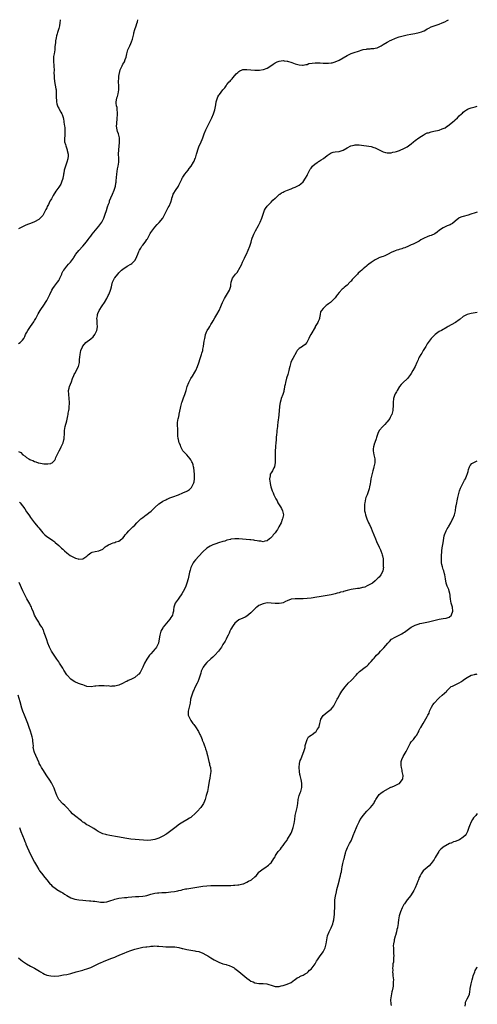
# Model space of a CAD drawing. Units: inches. Extents: x 2517000 to 2520000, y 1539000 to 1542000.
# Drawn here: x 2519772 to 2520000, y 1541509 to 1542000 of the extents above; entities that cross this region are included whole.
import ezdxf

# ---------------------------------------------------------------- set-up
doc = ezdxf.new("R2010")
doc.units = ezdxf.units.IN
doc.header["$MEASUREMENT"] = 0
doc.layers.add('LD25171539_10ft', color=41, linetype='Continuous')

msp = doc.modelspace()

# ---------------------------------------------------------------- linework, layer by layer
at = {"layer": 'LD25171539_10ft'}
for points, elevation in [([(2519771, 1541784.61), (2519772.03, 1541784.03), (2519773, 1541783.13), (2519773.09, 1541783.09), (2519773.17, 1541783), (2519774.31, 1541782.31), (2519775, 1541781.64), (2519776.01, 1541781), (2519776.67, 1541780.67), (2519777, 1541780.41), (2519778.1, 1541780.1), (2519779, 1541779.58), (2519779.51, 1541779.51), (2519780.79, 1541779), (2519781.09, 1541778.91), (2519783.52, 1541778.48), (2519785.59, 1541778.41), (2519787, 1541778.67), (2519787.26, 1541778.74), (2519787.69, 1541779), (2519789, 1541780.27), (2519789.38, 1541781), (2519789.61, 1541781.61), (2519790.22, 1541783), (2519791.18, 1541785), (2519791.84, 1541786.16), (2519792.24, 1541787), (2519793.15, 1541789), (2519793.57, 1541790.43), (2519793.69, 1541791), (2519793.72, 1541791.72), (2519793.84, 1541793), (2519793.9, 1541794.1), (2519793.93, 1541795), (2519794.26, 1541797), (2519795, 1541799.97), (2519795.57, 1541802.43), (2519795.68, 1541803), (2519795.79, 1541803.79), (2519796.02, 1541805), (2519796.15, 1541805.85), (2519796.25, 1541807), (2519796.32, 1541808.32), (2519796.38, 1541809), (2519796.28, 1541811), (2519796, 1541813), (2519795.96, 1541815), (2519796.27, 1541816.27), (2519796.47, 1541817), (2519797.35, 1541819.35), (2519797.9, 1541821), (2519798.57, 1541822.57), (2519798.73, 1541823), (2519799, 1541823.52), (2519799.87, 1541825), (2519800.22, 1541825.78), (2519800.83, 1541827), (2519801.31, 1541829), (2519801.45, 1541830.55), (2519801.62, 1541831.61), (2519801.72, 1541833), (2519802.06, 1541835), (2519802.82, 1541836.82), (2519802.9, 1541837), (2519803, 1541837.13), (2519804.62, 1541839), (2519807, 1541840.79), (2519808.16, 1541841.84), (2519809.04, 1541842.96), (2519810.06, 1541845), (2519810.26, 1541845.74), (2519810.38, 1541847), (2519810.23, 1541848.23), (2519810.24, 1541849), (2519810.14, 1541850.14), (2519810.11, 1541851), (2519810.31, 1541852.31), (2519810.37, 1541853), (2519810.51, 1541853.49), (2519811.14, 1541854.86), (2519812.77, 1541857.23), (2519813.91, 1541859), (2519814.97, 1541861), (2519815.65, 1541862.35), (2519815.95, 1541863), (2519816.65, 1541864.65), (2519816.87, 1541865.13), (2519817, 1541865.6), (2519817.33, 1541866.67), (2519817.49, 1541867.49), (2519817.89, 1541869), (2519818.81, 1541871), (2519819, 1541871.27), (2519820.44, 1541873), (2519820.7, 1541873.3), (2519821, 1541873.7), (2519821.69, 1541874.31), (2519822.39, 1541875), (2519823, 1541875.53), (2519825.24, 1541877), (2519827, 1541878.02), (2519827.58, 1541878.42), (2519828.23, 1541879), (2519829, 1541879.88), (2519829.66, 1541881), (2519830.06, 1541881.94), (2519830.45, 1541883), (2519831, 1541884.33), (2519831.31, 1541885), (2519831.95, 1541886.05), (2519832.57, 1541887), (2519833, 1541887.58), (2519834.14, 1541889), (2519834.51, 1541889.49), (2519835, 1541890.31), (2519835.29, 1541890.71), (2519836.54, 1541893), (2519836.7, 1541893.31), (2519837, 1541893.84), (2519839, 1541896.57), (2519840.22, 1541897.78), (2519841, 1541898.66), (2519841.17, 1541898.83), (2519843, 1541900.96), (2519843.72, 1541902.28), (2519844.04, 1541903), (2519845.69, 1541906.31), (2519846.11, 1541907), (2519846.99, 1541908.99), (2519847.4, 1541910.6), (2519847.53, 1541911), (2519847.84, 1541911.84), (2519848.23, 1541913), (2519848.47, 1541913.53), (2519849.26, 1541914.74), (2519850.81, 1541917), (2519851, 1541917.39), (2519851.49, 1541918.51), (2519852.42, 1541920.42), (2519852.67, 1541921), (2519852.8, 1541921.2), (2519853, 1541921.49), (2519853.6, 1541922.4), (2519854.04, 1541923), (2519855.64, 1541925), (2519856.18, 1541925.82), (2519857.14, 1541927), (2519858.38, 1541929), (2519858.58, 1541929.42), (2519859, 1541930.42), (2519859.15, 1541930.85), (2519859.23, 1541931), (2519859.8, 1541933), (2519860.09, 1541933.91), (2519860.4, 1541935), (2519861.2, 1541937), (2519861.8, 1541938.2), (2519862.94, 1541941), (2519863.49, 1541942.51), (2519863.66, 1541943), (2519864.4, 1541945), (2519864.58, 1541945.42), (2519865.22, 1541946.78), (2519865.76, 1541947.76), (2519866.41, 1541949), (2519866.59, 1541949.41), (2519867.41, 1541951), (2519868.23, 1541953), (2519868.42, 1541953.58), (2519868.92, 1541955), (2519869.49, 1541957.49), (2519869.68, 1541959), (2519870, 1541960), (2519870.25, 1541961), (2519870.52, 1541961.48), (2519871, 1541962.36), (2519871.27, 1541962.73), (2519873, 1541964.96), (2519873.95, 1541966.05), (2519874.56, 1541967), (2519875, 1541967.6), (2519876.16, 1541969), (2519876.61, 1541969.39), (2519877, 1541969.86), (2519877.55, 1541970.45), (2519877.93, 1541971), (2519879, 1541972.18), (2519879.63, 1541973), (2519880.36, 1541973.64), (2519881, 1541974.21), (2519881.49, 1541974.51), (2519882.54, 1541975), (2519883, 1541975.16), (2519885, 1541975.21), (2519886.95, 1541974.95), (2519889, 1541974.75), (2519889.26, 1541974.74), (2519891.19, 1541974.81), (2519893, 1541975.13), (2519893.23, 1541975.23), (2519895, 1541975.88), (2519896.94, 1541977.06), (2519898.15, 1541977.86), (2519899, 1541978.49), (2519900.1, 1541979), (2519901, 1541979.39), (2519903, 1541979.6), (2519903.55, 1541979.55), (2519905, 1541979.34), (2519905.28, 1541979.28), (2519907.4, 1541978.6), (2519909, 1541978), (2519910.38, 1541977.61), (2519911, 1541977.42), (2519912.67, 1541977.33), (2519913, 1541977.3), (2519914.35, 1541977.65), (2519915, 1541977.72), (2519915.93, 1541978.07), (2519917.61, 1541978.39), (2519919, 1541978.55), (2519921, 1541978.51), (2519921.55, 1541978.45), (2519923, 1541978.32), (2519923.72, 1541978.28), (2519925, 1541978.26), (2519925.69, 1541978.31), (2519927, 1541978.46), (2519927.45, 1541978.55), (2519929, 1541978.92), (2519931, 1541979.79), (2519933, 1541980.92), (2519935, 1541982.16), (2519936.68, 1541983), (2519937, 1541983.15), (2519939, 1541983.8), (2519940.15, 1541984.15), (2519942.95, 1541985.05), (2519944.63, 1541985.37), (2519945, 1541985.42), (2519946.48, 1541985.52), (2519947, 1541985.59), (2519948.36, 1541985.64), (2519949, 1541985.8), (2519950, 1541986), (2519951, 1541986.45), (2519951.37, 1541986.63), (2519951.93, 1541987), (2519953, 1541987.66), (2519955, 1541988.83), (2519955.31, 1541989), (2519956.46, 1541989.54), (2519957, 1541989.76), (2519959.22, 1541990.78), (2519961, 1541991.47), (2519961.6, 1541991.6), (2519963, 1541991.99), (2519965, 1541992.4), (2519966.8, 1541992.8), (2519968.82, 1541993.18), (2519971, 1541993.53), (2519972.12, 1541993.88), (2519973, 1541994.22), (2519973.52, 1541994.48), (2519974.31, 1541995), (2519975, 1541995.38), (2519975.78, 1541995.78), (2519977, 1541996.38), (2519979, 1541997.18), (2519980.42, 1541997.58), (2519981, 1541997.84), (2519982.39, 1541998.39), (2519983, 1541998.58), (2519983.28, 1541998.72), (2519983.72, 1541999), (2519985, 1541999.62), (2519985.53, 1542000)], 7410), ([(2519771, 1541838.49), (2519771.69, 1541839), (2519773, 1541840.16), (2519773.52, 1541841), (2519774.02, 1541841.98), (2519774.5, 1541843), (2519775, 1541843.84), (2519775.63, 1541845), (2519777, 1541846.88), (2519778.64, 1541849.36), (2519779, 1541849.95), (2519779.53, 1541851), (2519780.74, 1541853.26), (2519781.81, 1541855), (2519783.9, 1541858.1), (2519784.49, 1541859), (2519785, 1541859.86), (2519785.61, 1541861), (2519786.07, 1541861.93), (2519786.53, 1541863), (2519787.5, 1541865), (2519788.08, 1541865.92), (2519788.83, 1541867), (2519790.39, 1541869), (2519791, 1541869.92), (2519791.41, 1541870.59), (2519791.61, 1541871), (2519792.5, 1541873), (2519792.64, 1541873.36), (2519793.31, 1541874.69), (2519793.51, 1541875), (2519795, 1541876.98), (2519795.94, 1541878.06), (2519796.81, 1541879), (2519798.36, 1541881), (2519798.59, 1541881.41), (2519799.36, 1541882.64), (2519799.63, 1541883), (2519801, 1541884.93), (2519803, 1541887.01), (2519804.85, 1541889.15), (2519805.73, 1541890.27), (2519806.25, 1541891), (2519807, 1541891.94), (2519807.79, 1541893), (2519809.41, 1541895), (2519811.07, 1541897), (2519812.48, 1541899), (2519813.46, 1541901), (2519814.19, 1541903), (2519814.83, 1541904.83), (2519815.42, 1541906.58), (2519815.94, 1541907.94), (2519816.28, 1541909), (2519816.43, 1541909.57), (2519817, 1541911.06), (2519817.79, 1541913), (2519818.7, 1541915), (2519819, 1541915.89), (2519819.32, 1541917), (2519819.56, 1541918.44), (2519819.63, 1541919), (2519819.69, 1541919.69), (2519820.04, 1541923), (2519820.26, 1541924.26), (2519820.41, 1541925.59), (2519820.71, 1541927), (2519820.95, 1541928.95), (2519820.95, 1541931), (2519820.92, 1541932.92), (2519821, 1541935), (2519821.32, 1541938.68), (2519821.37, 1541939), (2519821.4, 1541939.4), (2519821.35, 1541941), (2519820.79, 1541943), (2519820.3, 1541944.3), (2519820.14, 1541945), (2519820.08, 1541945.92), (2519819.91, 1541947), (2519819.94, 1541947.94), (2519820.06, 1541949), (2519820.17, 1541949.83), (2519820.27, 1541951), (2519820.36, 1541952.36), (2519820.38, 1541953), (2519820.3, 1541953.7), (2519820.26, 1541955), (2519820.14, 1541956.14), (2519819.9, 1541957), (2519819.66, 1541958.34), (2519819.65, 1541959), (2519819.86, 1541959.86), (2519820.08, 1541961), (2519820.34, 1541961.66), (2519820.74, 1541963), (2519821.03, 1541965), (2519821.01, 1541967.01), (2519820.93, 1541969), (2519820.95, 1541971), (2519821, 1541971.49), (2519821.2, 1541973), (2519821.31, 1541973.31), (2519821.76, 1541975), (2519822.37, 1541976.37), (2519822.62, 1541977), (2519823, 1541977.77), (2519823.57, 1541978.43), (2519823.82, 1541979), (2519824.13, 1541980.13), (2519824.68, 1541981.32), (2519824.96, 1541983), (2519825.58, 1541985), (2519826.07, 1541985.93), (2519826.49, 1541987), (2519827, 1541988.06), (2519827.38, 1541989), (2519827.78, 1541990.22), (2519828.01, 1541991), (2519828.35, 1541992.35), (2519828.5, 1541993), (2519828.55, 1541993.45), (2519829, 1541995.04), (2519829.64, 1541997), (2519830.06, 1541998.06), (2519830.38, 1541999), (2519830.59, 1542000)], 7400), ([(2519791.83, 1542000), (2519791.81, 1541999.81), (2519791.61, 1541998.39), (2519791.37, 1541997), (2519791, 1541995.66), (2519790.47, 1541993.53), (2519790.29, 1541993), (2519789.98, 1541991.98), (2519789.75, 1541991), (2519789.41, 1541989.41), (2519789.35, 1541989), (2519789.2, 1541987.2), (2519789.15, 1541986.85), (2519789, 1541985), (2519788.66, 1541983), (2519788.44, 1541981.56), (2519788.43, 1541981), (2519788.46, 1541979), (2519788.61, 1541977.39), (2519788.65, 1541976.65), (2519788.68, 1541975), (2519788.61, 1541973.39), (2519788.64, 1541973), (2519788.68, 1541972.68), (2519788.69, 1541971), (2519788.89, 1541969.11), (2519789.58, 1541965.58), (2519789.66, 1541965), (2519789.77, 1541963.77), (2519789.75, 1541963), (2519789.69, 1541962.31), (2519789.72, 1541961), (2519789.83, 1541959.83), (2519789.88, 1541959), (2519790.08, 1541958.08), (2519790.58, 1541956.58), (2519791, 1541955.86), (2519791.29, 1541955.29), (2519792.07, 1541953.93), (2519792.55, 1541953), (2519792.65, 1541952.65), (2519793, 1541951.75), (2519793.18, 1541951.18), (2519793.27, 1541951), (2519793.37, 1541950.63), (2519793.62, 1541949), (2519793.73, 1541947.73), (2519793.87, 1541947), (2519793.98, 1541946.02), (2519794.07, 1541945), (2519794.06, 1541943), (2519794.02, 1541941.98), (2519793.93, 1541941), (2519793.9, 1541939.9), (2519793.97, 1541939), (2519794.33, 1541937.67), (2519794.48, 1541937), (2519795, 1541935.66), (2519795.24, 1541935), (2519795.3, 1541934.7), (2519795.7, 1541933), (2519795.68, 1541931.68), (2519795.63, 1541931), (2519795.48, 1541930.52), (2519795.11, 1541929), (2519794.38, 1541927), (2519794.05, 1541925.95), (2519793.78, 1541925), (2519793.5, 1541923.5), (2519793.41, 1541923), (2519793.37, 1541922.63), (2519793.08, 1541921), (2519793, 1541920.7), (2519792.43, 1541919), (2519791.99, 1541918.01), (2519791, 1541916.48), (2519789.52, 1541914.48), (2519789, 1541913.56), (2519788.79, 1541913.21), (2519788.31, 1541912.31), (2519787.56, 1541911), (2519787.33, 1541910.67), (2519787, 1541910.06), (2519786.58, 1541909.42), (2519785.84, 1541907.84), (2519785.24, 1541906.76), (2519785, 1541906.16), (2519784.63, 1541905.37), (2519784.47, 1541905), (2519783.26, 1541902.74), (2519783, 1541902.34), (2519781, 1541900.28), (2519779, 1541899.11), (2519777, 1541898.35), (2519776, 1541898), (2519774.55, 1541897.45), (2519773.53, 1541897), (2519773, 1541896.75), (2519771, 1541895.65)], 7390), ([(2519771.39, 1541759.39), (2519771.73, 1541759), (2519774.02, 1541756.02), (2519775, 1541754.55), (2519776.12, 1541753), (2519776.48, 1541752.48), (2519777, 1541751.64), (2519777.49, 1541751), (2519779, 1541748.94), (2519779.88, 1541747.88), (2519780.64, 1541747), (2519781, 1541746.52), (2519783, 1541744.05), (2519783.52, 1541743.52), (2519784.08, 1541743), (2519785, 1541742.27), (2519786.86, 1541741), (2519788.15, 1541740.15), (2519789, 1541739.46), (2519789.27, 1541739.27), (2519791, 1541737.76), (2519792.44, 1541736.44), (2519793, 1541735.87), (2519793.47, 1541735.47), (2519793.93, 1541735), (2519795, 1541733.99), (2519796.74, 1541732.74), (2519797, 1541732.52), (2519798.1, 1541732.1), (2519799, 1541731.5), (2519799.46, 1541731.46), (2519800.67, 1541731), (2519801, 1541730.89), (2519803, 1541731), (2519805, 1541732.41), (2519805.67, 1541733), (2519807, 1541734.05), (2519807.63, 1541734.37), (2519809.23, 1541734.77), (2519811, 1541735.01), (2519813, 1541735.93), (2519814.24, 1541737), (2519814.68, 1541737.32), (2519815, 1541737.49), (2519815.94, 1541738.06), (2519817, 1541738.58), (2519817.34, 1541738.66), (2519818.27, 1541739), (2519819, 1541739.28), (2519819.49, 1541739.49), (2519821, 1541739.95), (2519822.49, 1541741), (2519823, 1541741.44), (2519823.72, 1541742.28), (2519824.22, 1541743), (2519825, 1541743.85), (2519826.01, 1541745), (2519826.5, 1541745.5), (2519827.53, 1541746.47), (2519828.04, 1541747), (2519829, 1541747.92), (2519830.01, 1541749), (2519831, 1541749.98), (2519831.5, 1541750.5), (2519832.05, 1541751), (2519833, 1541751.75), (2519834.71, 1541753), (2519835, 1541753.19), (2519836.03, 1541753.97), (2519837.13, 1541754.87), (2519839, 1541756.64), (2519841, 1541758.45), (2519841.78, 1541759), (2519843, 1541759.77), (2519844.52, 1541760.52), (2519845, 1541760.77), (2519845.49, 1541761), (2519846.54, 1541761.46), (2519847.98, 1541762.02), (2519850.79, 1541763), (2519853, 1541763.91), (2519855, 1541764.79), (2519855.37, 1541765), (2519856.3, 1541765.7), (2519857, 1541766.38), (2519857.29, 1541766.71), (2519857.51, 1541767), (2519858.48, 1541769), (2519858.55, 1541769.45), (2519858.85, 1541771), (2519858.81, 1541773.19), (2519858.68, 1541775), (2519858.41, 1541776.41), (2519858.38, 1541777), (2519858.13, 1541777.87), (2519857.72, 1541779), (2519857.47, 1541779.47), (2519857, 1541780.45), (2519856.66, 1541781), (2519855.01, 1541783.01), (2519853.99, 1541783.99), (2519852.98, 1541785), (2519851.96, 1541787), (2519851.75, 1541787.75), (2519851.17, 1541789), (2519851, 1541789.56), (2519850.75, 1541790.75), (2519850.67, 1541791), (2519850.56, 1541792.56), (2519850.48, 1541793), (2519850.42, 1541793.58), (2519850.45, 1541795), (2519850.45, 1541796.45), (2519850.38, 1541797), (2519850.36, 1541797.64), (2519850.39, 1541799), (2519850.68, 1541801), (2519850.75, 1541801.25), (2519851.13, 1541802.87), (2519851.18, 1541803.18), (2519851.86, 1541806.14), (2519852, 1541807), (2519852.49, 1541809), (2519852.61, 1541809.39), (2519853.15, 1541810.85), (2519853.37, 1541811.37), (2519854.02, 1541813), (2519854.65, 1541815), (2519855.2, 1541817), (2519855.96, 1541819), (2519857.04, 1541821), (2519857.84, 1541822.16), (2519859, 1541824.1), (2519859.49, 1541825), (2519860.37, 1541827), (2519861, 1541828.87), (2519861.63, 1541831), (2519861.98, 1541831.98), (2519862.3, 1541833), (2519862.4, 1541833.6), (2519862.89, 1541835), (2519863, 1541835.69), (2519863.25, 1541837), (2519863.49, 1541838.51), (2519863.58, 1541839.58), (2519863.88, 1541841), (2519864.14, 1541841.86), (2519864.35, 1541843), (2519865, 1541844.65), (2519865.19, 1541845), (2519865.91, 1541846.09), (2519866.48, 1541847), (2519867, 1541847.94), (2519867.69, 1541849), (2519868.17, 1541849.83), (2519869, 1541851.35), (2519869.98, 1541853), (2519871.1, 1541855), (2519871.98, 1541857), (2519872.27, 1541857.73), (2519872.76, 1541859), (2519873.7, 1541861), (2519876.23, 1541865), (2519876.46, 1541865.54), (2519876.9, 1541867), (2519877, 1541867.69), (2519877.15, 1541869), (2519877.81, 1541871), (2519879.24, 1541873), (2519880.04, 1541873.96), (2519880.79, 1541875), (2519881, 1541875.33), (2519882.22, 1541877.78), (2519882.69, 1541879), (2519883.71, 1541881), (2519884.17, 1541881.83), (2519884.74, 1541883), (2519885.63, 1541885), (2519886.38, 1541887), (2519887.03, 1541889), (2519887.49, 1541890.51), (2519887.66, 1541891), (2519888.1, 1541892.1), (2519888.41, 1541893), (2519888.58, 1541893.42), (2519889.26, 1541894.74), (2519890.72, 1541897.28), (2519891.4, 1541898.6), (2519891.59, 1541899), (2519892.42, 1541901), (2519892.58, 1541901.42), (2519893.09, 1541903), (2519893.82, 1541905), (2519894.23, 1541905.77), (2519895, 1541907.01), (2519897.01, 1541909), (2519897.98, 1541910.02), (2519899.07, 1541910.93), (2519899.2, 1541911), (2519901, 1541912.76), (2519901.37, 1541913), (2519902.29, 1541913.71), (2519903, 1541914.04), (2519903.62, 1541914.38), (2519905.21, 1541915), (2519907, 1541915.67), (2519908.11, 1541916.11), (2519909, 1541916.5), (2519911, 1541917.47), (2519911.92, 1541918.08), (2519913, 1541919.08), (2519914.27, 1541921), (2519915, 1541922.3), (2519915.23, 1541922.77), (2519915.76, 1541923.76), (2519916.61, 1541925.39), (2519917, 1541925.98), (2519917.77, 1541927), (2519919, 1541928.1), (2519920.29, 1541929), (2519920.73, 1541929.28), (2519921, 1541929.41), (2519921.98, 1541930.02), (2519923.17, 1541930.83), (2519925, 1541932.27), (2519926.09, 1541933), (2519927, 1541933.58), (2519928.1, 1541933.9), (2519929, 1541934.08), (2519931, 1541934.3), (2519931.57, 1541934.43), (2519933, 1541934.93), (2519935, 1541936.1), (2519936.93, 1541937.07), (2519938.53, 1541937.47), (2519939, 1541937.54), (2519940.45, 1541937.55), (2519941, 1541937.52), (2519947, 1541936.67), (2519948.26, 1541936.26), (2519949, 1541936.08), (2519949.69, 1541935.69), (2519951, 1541935.12), (2519953, 1541934.13), (2519954.22, 1541933.78), (2519955, 1541933.58), (2519956.43, 1541933.57), (2519957, 1541933.62), (2519957.86, 1541933.86), (2519959, 1541934.1), (2519959.71, 1541934.29), (2519961.2, 1541934.8), (2519961.74, 1541935), (2519963, 1541935.53), (2519965, 1541936.66), (2519967, 1541938.11), (2519968.12, 1541939), (2519969, 1541939.72), (2519970.87, 1541941.13), (2519972.08, 1541941.92), (2519973, 1541942.46), (2519973.97, 1541943), (2519975, 1541943.49), (2519975.64, 1541943.64), (2519977, 1541944.1), (2519978.32, 1541944.32), (2519981, 1541944.96), (2519982.5, 1541945.5), (2519983.88, 1541946.12), (2519985, 1541946.85), (2519985.1, 1541946.9), (2519987, 1541948.43), (2519988.45, 1541949.55), (2519989, 1541950.11), (2519990.04, 1541951), (2519991, 1541951.99), (2519992.05, 1541953), (2519992.56, 1541953.44), (2519993, 1541953.92), (2519993.65, 1541954.35), (2519994.54, 1541955), (2519995, 1541955.27), (2519995.48, 1541955.48), (2519997, 1541956.05), (2519999, 1541956.61), (2520000, 1541956.81)], 7420), ([(2520000, 1541903.94), (2519999.91, 1541903.91), (2519999, 1541903.68), (2519996.75, 1541903), (2519995.44, 1541902.56), (2519993, 1541901.9), (2519992.3, 1541901.7), (2519991, 1541901.18), (2519990.72, 1541901), (2519989, 1541899.56), (2519987.64, 1541898.36), (2519987, 1541897.99), (2519986.38, 1541897.62), (2519985, 1541897.13), (2519983, 1541896.17), (2519981.16, 1541895), (2519979.96, 1541894.04), (2519978.75, 1541893.25), (2519977, 1541892.41), (2519976.12, 1541892.12), (2519975, 1541891.68), (2519973.54, 1541891), (2519971.86, 1541890.14), (2519971, 1541889.55), (2519969.93, 1541889), (2519969, 1541888.47), (2519968.03, 1541888.03), (2519967, 1541887.61), (2519965.63, 1541887), (2519963.77, 1541886.23), (2519963, 1541885.95), (2519962.26, 1541885.74), (2519961, 1541885.34), (2519960.72, 1541885.28), (2519959.79, 1541885), (2519959, 1541884.74), (2519957, 1541883.81), (2519955.49, 1541883), (2519955.19, 1541882.81), (2519953.84, 1541882.16), (2519953, 1541881.87), (2519952.37, 1541881.63), (2519950.87, 1541881.13), (2519950.58, 1541881), (2519949, 1541880.25), (2519947, 1541878.95), (2519945.89, 1541878.11), (2519945, 1541877.35), (2519944.8, 1541877.2), (2519944.59, 1541877), (2519943, 1541875.67), (2519942.26, 1541875), (2519941.56, 1541874.44), (2519940.52, 1541873.48), (2519940.13, 1541873), (2519939, 1541871.9), (2519938.22, 1541871), (2519937.59, 1541870.41), (2519937, 1541869.62), (2519936.67, 1541869.33), (2519936.41, 1541869), (2519935, 1541867.62), (2519934.27, 1541867), (2519933.52, 1541866.48), (2519933, 1541865.91), (2519932.46, 1541865.54), (2519931, 1541863.86), (2519930.27, 1541863), (2519929.67, 1541862.33), (2519929, 1541861.29), (2519927, 1541859.22), (2519926.72, 1541859), (2519925.72, 1541858.28), (2519925, 1541857.73), (2519924.56, 1541857.44), (2519923.96, 1541857), (2519923, 1541855.97), (2519922.16, 1541855), (2519921.77, 1541854.23), (2519921.62, 1541853), (2519921.28, 1541851.28), (2519921.2, 1541851), (2519921, 1541850.49), (2519920.47, 1541849.53), (2519920.29, 1541849), (2519919.43, 1541847.43), (2519919.11, 1541846.89), (2519919, 1541846.67), (2519916.91, 1541843), (2519916.2, 1541841.8), (2519915.86, 1541841), (2519915, 1541839.3), (2519914.82, 1541839), (2519914.01, 1541837.99), (2519912.92, 1541837.08), (2519912.74, 1541837), (2519911, 1541835.91), (2519910.12, 1541835), (2519909.71, 1541834.29), (2519907.94, 1541831), (2519907.55, 1541830.45), (2519906.94, 1541829.06), (2519906.44, 1541827), (2519906.14, 1541825.86), (2519905.96, 1541825), (2519905.35, 1541823), (2519904.76, 1541821.24), (2519904.17, 1541819), (2519904.03, 1541817.97), (2519903.79, 1541817), (2519903.54, 1541815.54), (2519903.48, 1541815), (2519903.4, 1541814.6), (2519902.95, 1541813), (2519902.15, 1541811), (2519901.85, 1541810.15), (2519901.51, 1541809), (2519901.27, 1541807.27), (2519901.21, 1541807), (2519901, 1541804.89), (2519900.84, 1541803), (2519900.72, 1541801.28), (2519900.63, 1541800.63), (2519900.47, 1541799), (2519900.31, 1541797.69), (2519900.19, 1541797), (2519900.05, 1541796.05), (2519899.95, 1541795), (2519899.91, 1541794.09), (2519899.77, 1541793), (2519899.61, 1541791.61), (2519899.57, 1541791), (2519899.5, 1541790.5), (2519899.37, 1541789), (2519899.27, 1541787.27), (2519899.19, 1541786.81), (2519899.12, 1541785), (2519899.06, 1541783), (2519899.01, 1541778.99), (2519898.81, 1541777.18), (2519898.75, 1541777), (2519898.44, 1541776.44), (2519897.75, 1541775), (2519897, 1541773.92), (2519896.65, 1541773.35), (2519896.52, 1541773), (2519896.53, 1541772.53), (2519896.26, 1541771), (2519896.42, 1541769.58), (2519896.55, 1541769), (2519896.65, 1541768.65), (2519896.98, 1541767), (2519897.57, 1541765), (2519897.99, 1541763.99), (2519898.35, 1541763), (2519899, 1541761.72), (2519899.38, 1541761), (2519900.02, 1541760.02), (2519900.47, 1541759), (2519901, 1541758.06), (2519901.44, 1541757.44), (2519901.66, 1541757), (2519902.2, 1541756.2), (2519902.77, 1541755), (2519903.16, 1541753), (2519902.8, 1541751), (2519902.63, 1541750.63), (2519901.99, 1541749), (2519900.88, 1541747), (2519900.27, 1541745.73), (2519899.66, 1541745), (2519899, 1541744.1), (2519898.14, 1541743), (2519897.66, 1541742.34), (2519897, 1541741.67), (2519896.7, 1541741.3), (2519896.3, 1541741), (2519895, 1541739.96), (2519893.83, 1541739.83), (2519893, 1541739.55), (2519891.85, 1541739.85), (2519891, 1541739.88), (2519890.1, 1541740.1), (2519889, 1541740.27), (2519888.34, 1541740.34), (2519887, 1541740.47), (2519886.5, 1541740.5), (2519884.63, 1541740.63), (2519881, 1541741.08), (2519879, 1541741.07), (2519877, 1541740.79), (2519876.7, 1541740.7), (2519875, 1541740.3), (2519873.94, 1541739.94), (2519873, 1541739.67), (2519870.85, 1541739), (2519869.47, 1541738.53), (2519868.01, 1541737.99), (2519867, 1541737.55), (2519866.63, 1541737.37), (2519865, 1541736.34), (2519863, 1541734.56), (2519861, 1541732.46), (2519859.36, 1541730.64), (2519858.46, 1541729.54), (2519858.13, 1541729), (2519857.09, 1541727), (2519857, 1541726.76), (2519856.58, 1541725.42), (2519856.34, 1541724.34), (2519855.56, 1541721), (2519855, 1541719), (2519854.23, 1541717), (2519853.16, 1541714.84), (2519852.41, 1541713.59), (2519851, 1541711.51), (2519850.6, 1541711), (2519849.19, 1541709), (2519849, 1541708.5), (2519848.5, 1541707), (2519848.35, 1541705.65), (2519848.29, 1541705), (2519848, 1541704), (2519847.74, 1541703), (2519847.47, 1541702.53), (2519847, 1541701.79), (2519846.47, 1541701), (2519843.99, 1541698.01), (2519843.18, 1541697), (2519843, 1541696.72), (2519842.03, 1541695), (2519841.76, 1541694.24), (2519841.44, 1541693), (2519841.2, 1541691.2), (2519840.77, 1541689), (2519839.83, 1541687), (2519839.48, 1541686.52), (2519839, 1541685.92), (2519838.21, 1541685), (2519837, 1541683.65), (2519836.38, 1541683), (2519834.96, 1541681), (2519833.9, 1541679), (2519833, 1541676.94), (2519831.59, 1541674.41), (2519831, 1541673.54), (2519830.72, 1541673.28), (2519829, 1541671.9), (2519827, 1541670.9), (2519825.68, 1541670.32), (2519825, 1541669.9), (2519824.36, 1541669.64), (2519823.17, 1541669), (2519822.86, 1541668.86), (2519821, 1541668.09), (2519819.73, 1541667.73), (2519819, 1541667.5), (2519817.55, 1541667.55), (2519817, 1541667.43), (2519815.63, 1541667.63), (2519815, 1541667.52), (2519813.67, 1541667.67), (2519813, 1541667.63), (2519811.66, 1541667.66), (2519811, 1541667.71), (2519809.52, 1541667.52), (2519809, 1541667.58), (2519807.2, 1541667.2), (2519805, 1541667.36), (2519803.92, 1541667.92), (2519803, 1541668.13), (2519802.42, 1541668.42), (2519800.93, 1541668.92), (2519799, 1541669.78), (2519798.23, 1541670.23), (2519797, 1541671.03), (2519795.16, 1541673), (2519795, 1541673.22), (2519793.6, 1541675.6), (2519793, 1541676.49), (2519792.72, 1541677), (2519791.46, 1541679), (2519791, 1541679.62), (2519790.11, 1541681), (2519789, 1541682.55), (2519787.39, 1541685), (2519787, 1541685.69), (2519786.36, 1541687), (2519785.59, 1541689), (2519785, 1541690.72), (2519784.48, 1541692.48), (2519783.82, 1541694.18), (2519783.55, 1541695), (2519783.39, 1541695.39), (2519783, 1541696.11), (2519782.74, 1541696.74), (2519782.59, 1541697), (2519781.82, 1541698.18), (2519781.31, 1541699), (2519781, 1541699.42), (2519780.02, 1541701), (2519779, 1541702.94), (2519778.44, 1541704.44), (2519777.66, 1541706.34), (2519777.41, 1541707), (2519777.28, 1541707.28), (2519777, 1541707.81), (2519776.61, 1541708.61), (2519775.14, 1541711.14), (2519774.43, 1541712.43), (2519773.1, 1541715.1), (2519771.23, 1541719.23)], 7430), ([(2520000, 1541853.94), (2519999.92, 1541853.92), (2519997, 1541853.37), (2519995, 1541852.93), (2519993, 1541851.9), (2519991.44, 1541850.56), (2519991, 1541850.3), (2519989.12, 1541849), (2519987, 1541847.79), (2519985.51, 1541847), (2519985, 1541846.67), (2519982.11, 1541845), (2519981, 1541844.42), (2519979, 1541843.03), (2519977, 1541841.02), (2519975.48, 1541839), (2519975, 1541838.29), (2519974.21, 1541837), (2519973.04, 1541834.96), (2519972.29, 1541833.71), (2519971.82, 1541833), (2519971, 1541831.67), (2519970.64, 1541831), (2519970.4, 1541830.4), (2519969.78, 1541829), (2519968.95, 1541827), (2519967.84, 1541825), (2519967, 1541823.55), (2519966.62, 1541823), (2519965.16, 1541821), (2519965, 1541820.82), (2519962.9, 1541819), (2519961.97, 1541818.03), (2519961.16, 1541817), (2519959.91, 1541815), (2519959.62, 1541814.38), (2519959, 1541813.32), (2519958.84, 1541813), (2519958.23, 1541811), (2519958.04, 1541809), (2519957.99, 1541807.99), (2519957.97, 1541807), (2519957.85, 1541805.85), (2519957.78, 1541805), (2519957.29, 1541803), (2519957.17, 1541802.83), (2519956.48, 1541801.52), (2519956.27, 1541801), (2519955, 1541799.39), (2519954.71, 1541799), (2519953.89, 1541798.11), (2519952.89, 1541797.11), (2519951.02, 1541795), (2519950.4, 1541793.6), (2519950.09, 1541793), (2519949.64, 1541791.64), (2519949.5, 1541791), (2519948.87, 1541789.13), (2519948.81, 1541789), (2519948.72, 1541788.72), (2519948.16, 1541787), (2519948.05, 1541785.95), (2519947.99, 1541785), (2519948.35, 1541783), (2519948.79, 1541781), (2519948.79, 1541779), (2519948.44, 1541777.56), (2519948.36, 1541777), (2519948.16, 1541776.16), (2519947.82, 1541775), (2519947.63, 1541774.37), (2519946.88, 1541771), (2519946.6, 1541769.4), (2519946.47, 1541768.47), (2519946.23, 1541767), (2519945.98, 1541766.02), (2519945.7, 1541765), (2519944.93, 1541763), (2519944.37, 1541761.63), (2519944.24, 1541761), (2519944.06, 1541760.06), (2519943.77, 1541759), (2519943.68, 1541758.32), (2519943.6, 1541757), (2519943.68, 1541755.68), (2519943.75, 1541755), (2519943.97, 1541754.03), (2519944.16, 1541753), (2519944.8, 1541751), (2519945.7, 1541749), (2519946.15, 1541748.15), (2519947, 1541746.28), (2519947.54, 1541745), (2519948.3, 1541743), (2519949.11, 1541741), (2519949.73, 1541739.73), (2519951, 1541736.84), (2519951.62, 1541735.62), (2519951.87, 1541735), (2519952.3, 1541733.7), (2519952.56, 1541733), (2519952.62, 1541732.62), (2519952.92, 1541731), (2519953.04, 1541729), (2519953.06, 1541727.06), (2519953.08, 1541726.92), (2519952.88, 1541725.12), (2519952.63, 1541724.63), (2519951.85, 1541723), (2519951, 1541721.97), (2519950.48, 1541721.52), (2519950.05, 1541721), (2519949, 1541720.14), (2519947.66, 1541719), (2519947, 1541718.59), (2519945.95, 1541718.05), (2519945, 1541717.52), (2519943.76, 1541717), (2519943, 1541716.76), (2519942.71, 1541716.71), (2519941, 1541716.33), (2519940.23, 1541716.23), (2519937, 1541715.68), (2519935, 1541715.2), (2519933.25, 1541714.75), (2519933, 1541714.67), (2519931.65, 1541714.35), (2519931, 1541714.14), (2519930.09, 1541713.91), (2519929, 1541713.61), (2519927, 1541713.11), (2519925, 1541712.69), (2519923, 1541712.36), (2519921, 1541712.08), (2519919.89, 1541711.89), (2519917, 1541711.46), (2519915, 1541711.22), (2519913, 1541711.06), (2519911, 1541711.06), (2519909, 1541711.17), (2519907.01, 1541710.99), (2519905, 1541710.08), (2519904.3, 1541709.7), (2519903, 1541709.17), (2519902.18, 1541709), (2519901, 1541708.79), (2519900.78, 1541708.78), (2519899, 1541708.79), (2519897, 1541708.99), (2519895, 1541709.03), (2519893, 1541708.63), (2519891, 1541707.72), (2519889.94, 1541707), (2519889.43, 1541706.57), (2519889, 1541706.18), (2519887, 1541704.16), (2519885, 1541702.47), (2519884.05, 1541701.95), (2519883, 1541701.42), (2519881, 1541700.58), (2519879, 1541699.04), (2519878.12, 1541697.88), (2519877, 1541696), (2519876.5, 1541695), (2519876.04, 1541693.96), (2519875.54, 1541693), (2519875, 1541691.87), (2519874.54, 1541691), (2519874.06, 1541689.94), (2519873, 1541688.27), (2519872.27, 1541687), (2519870.82, 1541685), (2519868.94, 1541683), (2519867.95, 1541682.05), (2519867, 1541681.2), (2519865, 1541679.29), (2519863.9, 1541678.1), (2519863.05, 1541677), (2519862.17, 1541675), (2519861.97, 1541674.03), (2519861.64, 1541673), (2519860.96, 1541671), (2519860.38, 1541669.62), (2519860.05, 1541669), (2519859, 1541666.8), (2519858.47, 1541665.53), (2519858.21, 1541665), (2519857.39, 1541663), (2519857, 1541661.54), (2519856.87, 1541661), (2519856.57, 1541659), (2519856.25, 1541657.75), (2519856.1, 1541657), (2519855.6, 1541655), (2519855.7, 1541653), (2519856.59, 1541651), (2519857, 1541650.39), (2519858.01, 1541649), (2519858.44, 1541648.44), (2519859.29, 1541647.29), (2519860.77, 1541645), (2519861.51, 1541643.51), (2519861.74, 1541643), (2519862.3, 1541641.7), (2519862.58, 1541641), (2519862.68, 1541640.68), (2519863, 1541639.97), (2519863.26, 1541639.26), (2519863.65, 1541638.35), (2519864.14, 1541637), (2519864.33, 1541636.33), (2519864.79, 1541635), (2519865, 1541634.06), (2519865.27, 1541633), (2519865.54, 1541631.54), (2519866.01, 1541629.99), (2519866.22, 1541629), (2519866.31, 1541628.31), (2519866.77, 1541627), (2519866.96, 1541625), (2519866.67, 1541623), (2519866.38, 1541621.62), (2519866.2, 1541620.2), (2519865.99, 1541619), (2519865.83, 1541618.17), (2519865.65, 1541617), (2519865.21, 1541615), (2519864.68, 1541613), (2519864.11, 1541611), (2519863.82, 1541610.18), (2519863.33, 1541609), (2519863, 1541608.45), (2519862.03, 1541607), (2519860.21, 1541605), (2519859, 1541603.81), (2519857.54, 1541602.46), (2519857, 1541602.07), (2519856.37, 1541601.63), (2519855, 1541600.79), (2519853, 1541599.66), (2519851.37, 1541598.63), (2519849, 1541596.92), (2519847, 1541595.36), (2519845.66, 1541594.34), (2519845, 1541593.9), (2519844.44, 1541593.56), (2519843, 1541592.72), (2519841, 1541591.75), (2519839, 1541591.02), (2519837, 1541590.71), (2519835.37, 1541590.63), (2519833.28, 1541590.72), (2519827, 1541591.23), (2519825, 1541591.5), (2519820.36, 1541592.36), (2519816.58, 1541593), (2519815, 1541593.33), (2519814.52, 1541593.48), (2519813, 1541593.91), (2519811, 1541594.81), (2519810.68, 1541595), (2519809.69, 1541595.69), (2519808.48, 1541596.48), (2519805.96, 1541597.96), (2519805, 1541598.44), (2519803.48, 1541599.48), (2519803, 1541599.78), (2519802.33, 1541600.33), (2519798.9, 1541603), (2519797.92, 1541603.92), (2519796.94, 1541604.94), (2519795.09, 1541607), (2519794.02, 1541608.02), (2519793, 1541608.85), (2519791.02, 1541611), (2519790.34, 1541612.34), (2519790.03, 1541613), (2519789, 1541615.74), (2519788.67, 1541616.67), (2519788.52, 1541617), (2519788.02, 1541617.98), (2519787.53, 1541619), (2519787.34, 1541619.34), (2519786.57, 1541620.57), (2519785, 1541622.85), (2519783, 1541626), (2519782.42, 1541627), (2519781.96, 1541627.96), (2519781.32, 1541629), (2519781.23, 1541629.23), (2519781, 1541629.7), (2519779, 1541634.39), (2519778.78, 1541635), (2519778.39, 1541636.39), (2519778.33, 1541637), (2519778.38, 1541637.62), (2519778.21, 1541639), (2519778.05, 1541640.05), (2519778.05, 1541641), (2519777.8, 1541642.2), (2519777.49, 1541643.49), (2519777, 1541645.06), (2519776.32, 1541647), (2519775.99, 1541647.99), (2519775.63, 1541649), (2519775, 1541650.64), (2519774.25, 1541652.25), (2519773.94, 1541653), (2519773.15, 1541655), (2519772.62, 1541656.62), (2519771.71, 1541659.71), (2519770.68, 1541663)], 7440), ([(2519771.4, 1541597), (2519772.16, 1541595), (2519773.74, 1541591), (2519774.08, 1541590.08), (2519774.54, 1541589), (2519774.66, 1541588.66), (2519775.24, 1541587.24), (2519777, 1541583.52), (2519779, 1541579.67), (2519779.92, 1541578.08), (2519781, 1541576.16), (2519781.47, 1541575.47), (2519782.33, 1541574.33), (2519783, 1541573.41), (2519783.33, 1541573), (2519784.11, 1541572.11), (2519785, 1541570.87), (2519786.77, 1541568.77), (2519787, 1541568.53), (2519787.8, 1541567.8), (2519789, 1541566.89), (2519790.15, 1541566.15), (2519792.05, 1541565), (2519793, 1541564.39), (2519793.83, 1541563.83), (2519795.07, 1541563.07), (2519797, 1541561.97), (2519798.54, 1541561.46), (2519799, 1541561.28), (2519801, 1541560.94), (2519803, 1541560.72), (2519804.57, 1541560.57), (2519806.43, 1541560.43), (2519807, 1541560.41), (2519808.28, 1541560.28), (2519809, 1541560.23), (2519810.05, 1541560.05), (2519811, 1541559.93), (2519811.81, 1541559.81), (2519813, 1541559.73), (2519813.77, 1541559.77), (2519815, 1541559.92), (2519817, 1541560.56), (2519818.13, 1541561), (2519819, 1541561.3), (2519821, 1541561.76), (2519823.92, 1541562.08), (2519825, 1541562.17), (2519825.72, 1541562.28), (2519827.52, 1541562.48), (2519829.39, 1541562.61), (2519831, 1541562.63), (2519833, 1541562.79), (2519834.13, 1541563), (2519835, 1541563.19), (2519837, 1541563.76), (2519839, 1541564.25), (2519840.4, 1541564.4), (2519841, 1541564.5), (2519842.55, 1541564.55), (2519843, 1541564.61), (2519844.69, 1541564.69), (2519847, 1541564.89), (2519848.86, 1541565.14), (2519850.56, 1541565.44), (2519851, 1541565.56), (2519852.19, 1541565.81), (2519853, 1541566.05), (2519854.38, 1541566.38), (2519855, 1541566.51), (2519857, 1541566.81), (2519859, 1541567.06), (2519863, 1541567.7), (2519865, 1541567.94), (2519867, 1541568.08), (2519868.12, 1541568.12), (2519870.15, 1541568.15), (2519871, 1541568.12), (2519872.15, 1541568.15), (2519873, 1541568.12), (2519874.15, 1541568.15), (2519875, 1541568.13), (2519876.15, 1541568.15), (2519877, 1541568.12), (2519878.2, 1541568.2), (2519879, 1541568.22), (2519880.41, 1541568.41), (2519881, 1541568.48), (2519883, 1541568.93), (2519883.2, 1541569), (2519885, 1541569.75), (2519885.81, 1541570.19), (2519887, 1541570.84), (2519887.25, 1541571), (2519889, 1541572.47), (2519889.61, 1541573), (2519890.3, 1541573.7), (2519891, 1541574.74), (2519891.13, 1541574.87), (2519893, 1541576.41), (2519893.94, 1541577), (2519894.61, 1541577.39), (2519895, 1541577.67), (2519895.7, 1541578.3), (2519896.55, 1541579), (2519897, 1541579.4), (2519898.46, 1541581.54), (2519899, 1541582.4), (2519899.29, 1541583), (2519900.61, 1541585), (2519901.72, 1541586.28), (2519902.29, 1541587), (2519903, 1541588.03), (2519903.78, 1541589), (2519904.3, 1541589.7), (2519905, 1541590.75), (2519905.3, 1541591.3), (2519907, 1541594.24), (2519907.32, 1541595), (2519908.05, 1541597), (2519908.25, 1541597.75), (2519908.54, 1541599), (2519908.85, 1541601), (2519909.13, 1541603), (2519909.51, 1541605), (2519909.98, 1541607), (2519910.33, 1541609), (2519910.58, 1541611), (2519911.09, 1541613), (2519911.61, 1541614.39), (2519911.86, 1541615), (2519912.43, 1541617), (2519912.44, 1541619), (2519912.17, 1541620.17), (2519912.03, 1541621), (2519911.72, 1541622.28), (2519911.52, 1541623), (2519911.45, 1541623.45), (2519911.15, 1541625), (2519911.01, 1541626.99), (2519911.25, 1541629), (2519911.6, 1541630.4), (2519911.85, 1541631), (2519913, 1541634.05), (2519913.38, 1541635), (2519913.97, 1541637), (2519914.07, 1541637.93), (2519914.32, 1541639), (2519914.98, 1541641.02), (2519915.77, 1541642.23), (2519917, 1541643.16), (2519917.5, 1541643.49), (2519919, 1541644.6), (2519919.47, 1541645), (2519920.12, 1541645.88), (2519920.86, 1541647), (2519921, 1541647.47), (2519921.33, 1541649), (2519921.72, 1541650.28), (2519921.9, 1541651), (2519923, 1541652.97), (2519925, 1541654.56), (2519925.66, 1541655), (2519927, 1541656), (2519927.79, 1541657), (2519928.29, 1541657.71), (2519929.98, 1541661), (2519930.37, 1541661.63), (2519931.44, 1541663.44), (2519932.43, 1541665), (2519933.49, 1541666.51), (2519933.8, 1541667), (2519935, 1541668.43), (2519935.52, 1541669), (2519937, 1541670.44), (2519937.64, 1541671), (2519939, 1541672.5), (2519939.5, 1541673), (2519940.13, 1541673.87), (2519941.13, 1541674.87), (2519944.07, 1541677), (2519945, 1541677.63), (2519945.66, 1541678.34), (2519946.24, 1541679), (2519947, 1541679.79), (2519947.93, 1541681), (2519948.42, 1541681.58), (2519949, 1541682.18), (2519949.74, 1541683), (2519951, 1541684.25), (2519951.71, 1541685), (2519952.36, 1541685.64), (2519953.32, 1541686.68), (2519955.27, 1541689), (2519956.1, 1541689.9), (2519957.07, 1541690.93), (2519957.17, 1541691), (2519959, 1541692.02), (2519961, 1541692.96), (2519962.36, 1541693.64), (2519963, 1541694.09), (2519963.57, 1541694.43), (2519965, 1541695.53), (2519967, 1541696.97), (2519969, 1541697.97), (2519971, 1541698.67), (2519971.25, 1541698.75), (2519972.36, 1541699), (2519975.69, 1541699.69), (2519981, 1541700.93), (2519983, 1541701.29), (2519984.5, 1541701.5), (2519985, 1541701.64), (2519986.02, 1541701.98), (2519987.04, 1541702.96), (2519987.07, 1541703.07), (2519987.7, 1541705), (2519987.63, 1541707), (2519987.52, 1541707.52), (2519987, 1541709), (2519986.57, 1541711), (2519986.47, 1541712.47), (2519986.4, 1541713), (2519986.23, 1541713.77), (2519985.99, 1541715), (2519985.72, 1541715.72), (2519985, 1541717.47), (2519984.5, 1541719), (2519984.13, 1541721), (2519983.95, 1541722.05), (2519983.82, 1541723), (2519983.64, 1541723.64), (2519983.24, 1541725), (2519983, 1541725.66), (2519982.56, 1541727), (2519982.31, 1541728.31), (2519982.15, 1541729), (2519982.09, 1541729.91), (2519982.07, 1541731), (2519982.13, 1541732.13), (2519982.11, 1541733), (2519982.21, 1541734.21), (2519982.23, 1541735), (2519982.51, 1541736.51), (2519982.62, 1541737.38), (2519982.99, 1541739), (2519983.43, 1541742.57), (2519983.56, 1541743), (2519984.4, 1541745), (2519984.64, 1541745.36), (2519985, 1541746.05), (2519985.36, 1541746.64), (2519985.55, 1541747), (2519986.7, 1541749), (2519987.5, 1541750.5), (2519987.74, 1541751), (2519988.53, 1541753), (2519989.03, 1541755.03), (2519989.33, 1541757), (2519989.45, 1541757.45), (2519989.73, 1541759), (2519989.97, 1541759.97), (2519990.3, 1541761.7), (2519990.61, 1541763), (2519991.17, 1541765), (2519991.66, 1541766.34), (2519992.97, 1541768.97), (2519993.62, 1541770.38), (2519994.03, 1541771), (2519994.83, 1541772.83), (2519994.92, 1541773.08), (2519995.35, 1541774.65), (2519995.65, 1541775.65), (2519996.02, 1541777), (2519996.41, 1541777.59), (2519997.34, 1541778.66), (2519997.85, 1541779), (2519999, 1541779.5), (2520000, 1541779.92)], 7450), ([(2519771, 1541531.99), (2519772.13, 1541531), (2519773, 1541530.33), (2519775, 1541529.02), (2519777, 1541527.88), (2519777.58, 1541527.58), (2519779, 1541526.79), (2519781.35, 1541525.35), (2519781.96, 1541525), (2519783, 1541524.34), (2519783.9, 1541523.9), (2519785, 1541523.41), (2519787, 1541523), (2519789, 1541522.96), (2519791, 1541523.12), (2519793.47, 1541523.47), (2519795, 1541523.75), (2519797, 1541524.23), (2519799.65, 1541525), (2519803, 1541525.88), (2519803.87, 1541526.13), (2519805, 1541526.49), (2519807, 1541527.26), (2519809, 1541528.18), (2519811, 1541529.18), (2519812.23, 1541529.77), (2519813, 1541530.08), (2519813.63, 1541530.37), (2519815, 1541530.86), (2519817, 1541531.61), (2519819, 1541532.41), (2519820.38, 1541533), (2519820.8, 1541533.2), (2519821.44, 1541533.44), (2519823.62, 1541534.38), (2519825.22, 1541535), (2519827, 1541535.66), (2519829, 1541536.36), (2519831, 1541536.91), (2519833, 1541537.28), (2519834.51, 1541537.49), (2519835, 1541537.59), (2519836.28, 1541537.72), (2519837, 1541537.87), (2519838.11, 1541537.89), (2519839, 1541537.97), (2519840.1, 1541537.9), (2519841, 1541537.85), (2519843, 1541537.65), (2519844.43, 1541537.57), (2519846.48, 1541537.52), (2519847, 1541537.54), (2519849, 1541537.45), (2519851, 1541537.12), (2519852.72, 1541536.72), (2519853, 1541536.64), (2519854.37, 1541536.37), (2519855, 1541536.18), (2519856.04, 1541536.04), (2519857, 1541535.83), (2519859, 1541535.54), (2519859.43, 1541535.43), (2519861, 1541535.12), (2519863, 1541534.32), (2519864.44, 1541533.56), (2519865.45, 1541533), (2519867, 1541532.07), (2519868.64, 1541531), (2519869, 1541530.8), (2519871, 1541529.79), (2519873, 1541529.1), (2519874.68, 1541528.68), (2519875, 1541528.55), (2519876.18, 1541528.18), (2519877.56, 1541527.56), (2519878.53, 1541527), (2519879, 1541526.66), (2519881, 1541525.13), (2519885, 1541521.81), (2519886.12, 1541521), (2519887, 1541520.45), (2519888.02, 1541520.02), (2519889, 1541519.58), (2519891, 1541519.29), (2519893, 1541519.29), (2519894.99, 1541518.99), (2519898, 1541518), (2519899, 1541517.78), (2519900.28, 1541517.72), (2519901, 1541517.78), (2519902.07, 1541518.07), (2519903, 1541518.26), (2519903.6, 1541518.4), (2519905.08, 1541518.92), (2519907, 1541519.75), (2519908.73, 1541521), (2519909, 1541521.16), (2519910.03, 1541521.97), (2519911, 1541522.4), (2519911.34, 1541522.66), (2519912.12, 1541523), (2519913, 1541523.45), (2519914, 1541524), (2519915, 1541524.61), (2519915.51, 1541525), (2519916.2, 1541525.8), (2519917, 1541526.44), (2519917.49, 1541527), (2519919.01, 1541529), (2519919.72, 1541530.28), (2519920.28, 1541531), (2519921.61, 1541533), (2519922.15, 1541533.85), (2519923.01, 1541534.99), (2519923.99, 1541537), (2519924.27, 1541537.73), (2519924.61, 1541539), (2519925.27, 1541543), (2519926, 1541545), (2519927.04, 1541546.96), (2519927.82, 1541549), (2519928.11, 1541549.89), (2519928.3, 1541551), (2519928.47, 1541552.47), (2519928.57, 1541553), (2519928.62, 1541553.38), (2519928.74, 1541555), (2519928.82, 1541557.18), (2519928.84, 1541559), (2519928.93, 1541560.93), (2519929.17, 1541562.83), (2519929.64, 1541565), (2519929.91, 1541566.09), (2519930.47, 1541568.47), (2519931.13, 1541570.87), (2519931.19, 1541571.19), (2519931.67, 1541573), (2519931.91, 1541574.09), (2519932.13, 1541575), (2519932.4, 1541576.4), (2519932.55, 1541577.45), (2519932.85, 1541579), (2519933.33, 1541581), (2519933.47, 1541581.47), (2519933.86, 1541583), (2519934.24, 1541584.24), (2519934.43, 1541585), (2519934.56, 1541585.44), (2519935.19, 1541587), (2519936.23, 1541589), (2519937, 1541590.36), (2519937.21, 1541590.79), (2519938.09, 1541593), (2519938.85, 1541595), (2519939.71, 1541597), (2519940.07, 1541597.93), (2519941, 1541599.86), (2519941.59, 1541601), (2519942.11, 1541601.89), (2519943, 1541603.1), (2519944.8, 1541605.2), (2519946.64, 1541607), (2519948.25, 1541609), (2519948.55, 1541609.45), (2519949, 1541610.4), (2519949.34, 1541611), (2519950.6, 1541613), (2519951, 1541613.49), (2519951.79, 1541614.22), (2519953, 1541615.08), (2519956.89, 1541617.11), (2519957, 1541617.14), (2519958.26, 1541617.74), (2519959, 1541617.98), (2519959.72, 1541618.28), (2519961.06, 1541618.94), (2519961.12, 1541619), (2519961.45, 1541619.45), (2519962.69, 1541621), (2519962.76, 1541621.24), (2519962.92, 1541623), (2519962.55, 1541625), (2519962.4, 1541625.6), (2519962.08, 1541627), (2519962.05, 1541628.05), (2519961.93, 1541629), (2519962.04, 1541629.96), (2519962.33, 1541631), (2519963, 1541632.47), (2519964.5, 1541635), (2519965.39, 1541637), (2519965.89, 1541637.89), (2519966.45, 1541639), (2519967, 1541639.74), (2519968.16, 1541641), (2519968.53, 1541641.47), (2519969.35, 1541642.65), (2519969.65, 1541643), (2519970.47, 1541644.47), (2519970.72, 1541645), (2519970.79, 1541645.21), (2519971, 1541645.54), (2519971.43, 1541646.57), (2519971.73, 1541647), (2519973, 1541648.99), (2519975, 1541652.4), (2519975.33, 1541653), (2519975.88, 1541654.12), (2519976.2, 1541655), (2519977.05, 1541657), (2519977.81, 1541658.19), (2519978.41, 1541659), (2519980.64, 1541661.36), (2519981, 1541661.7), (2519982.53, 1541663), (2519984.71, 1541665), (2519984.85, 1541665.15), (2519985, 1541665.38), (2519985.77, 1541666.23), (2519986.59, 1541667), (2519987, 1541667.33), (2519987.54, 1541667.54), (2519990.66, 1541669), (2519991, 1541669.14), (2519992.12, 1541669.88), (2519993, 1541670.55), (2519993.57, 1541671), (2519995, 1541671.94), (2519997, 1541672.97), (2519998.56, 1541673.44), (2519999, 1541673.52), (2519999.61, 1541673.61), (2520000, 1541673.68)], 7460), ([(2520000, 1541603.98), (2519999.2, 1541603), (2519998.13, 1541601.87), (2519997.63, 1541601), (2519997, 1541599.88), (2519996.08, 1541597.92), (2519995.84, 1541597), (2519995.07, 1541595), (2519994.35, 1541593.65), (2519993.86, 1541593), (2519993, 1541592.2), (2519991.04, 1541590.96), (2519989, 1541590.06), (2519988.16, 1541589.84), (2519987, 1541589.3), (2519986.76, 1541589.24), (2519986.18, 1541589), (2519983, 1541587.19), (2519982.71, 1541587), (2519981.8, 1541586.2), (2519981, 1541585.38), (2519980.71, 1541585), (2519979, 1541582.09), (2519978.63, 1541581.37), (2519978.41, 1541581), (2519977.02, 1541579), (2519976.04, 1541577.96), (2519974.99, 1541577.01), (2519973, 1541575.36), (2519972.7, 1541575), (2519972.04, 1541573.96), (2519971.42, 1541573), (2519971, 1541572.11), (2519970.62, 1541571), (2519970.33, 1541570.33), (2519969.85, 1541569), (2519968.9, 1541567), (2519968.33, 1541565.67), (2519967, 1541563.47), (2519966.67, 1541563), (2519965.96, 1541562.04), (2519965, 1541560.96), (2519963.62, 1541559), (2519963.37, 1541558.63), (2519963, 1541558), (2519962.49, 1541557), (2519961.67, 1541555), (2519961.53, 1541554.47), (2519961.05, 1541553), (2519960.66, 1541551), (2519960.5, 1541549.5), (2519960.42, 1541549), (2519960.35, 1541548.35), (2519960.16, 1541547), (2519959.89, 1541546.11), (2519959.71, 1541545), (2519959.13, 1541543.13), (2519959, 1541542.76), (2519958.49, 1541541), (2519958.44, 1541540.44), (2519958.14, 1541539), (2519958.06, 1541537.94), (2519958.07, 1541537), (2519958.16, 1541535), (2519958.15, 1541534.15), (2519958.26, 1541533), (2519958.16, 1541532.16), (2519958.19, 1541531), (2519958.1, 1541529.9), (2519957.9, 1541529), (2519957.77, 1541527.77), (2519957.68, 1541527), (2519957.76, 1541525.76), (2519957.71, 1541525), (2519957.87, 1541523.87), (2519957.89, 1541523), (2519958.07, 1541521), (2519958.04, 1541520.04), (2519958.06, 1541519), (2519957.91, 1541517.91), (2519957.77, 1541517), (2519957.5, 1541515.5), (2519957.38, 1541515), (2519956.99, 1541512.99), (2519956.68, 1541511), (2519956.83, 1541509), (2519957, 1541508.31)], 7470), ([(2519993.98, 1541507.98), (2519994.03, 1541509), (2519994.17, 1541509.83), (2519995, 1541511.62), (2519995.71, 1541513), (2519996.05, 1541513.95), (2519996.21, 1541515), (2519996.36, 1541516.36), (2519996.5, 1541517), (2519996.6, 1541517.4), (2519996.9, 1541519), (2519997.41, 1541521), (2519997.79, 1541522.21), (2519998, 1541523), (2519998.73, 1541525), (2519999, 1541525.63), (2519999.73, 1541527), (2520000, 1541527.46)], 7480)]:
    msp.add_lwpolyline(points, dxfattribs=dict(at, elevation=elevation))

doc.saveas('drawing.dxf')
